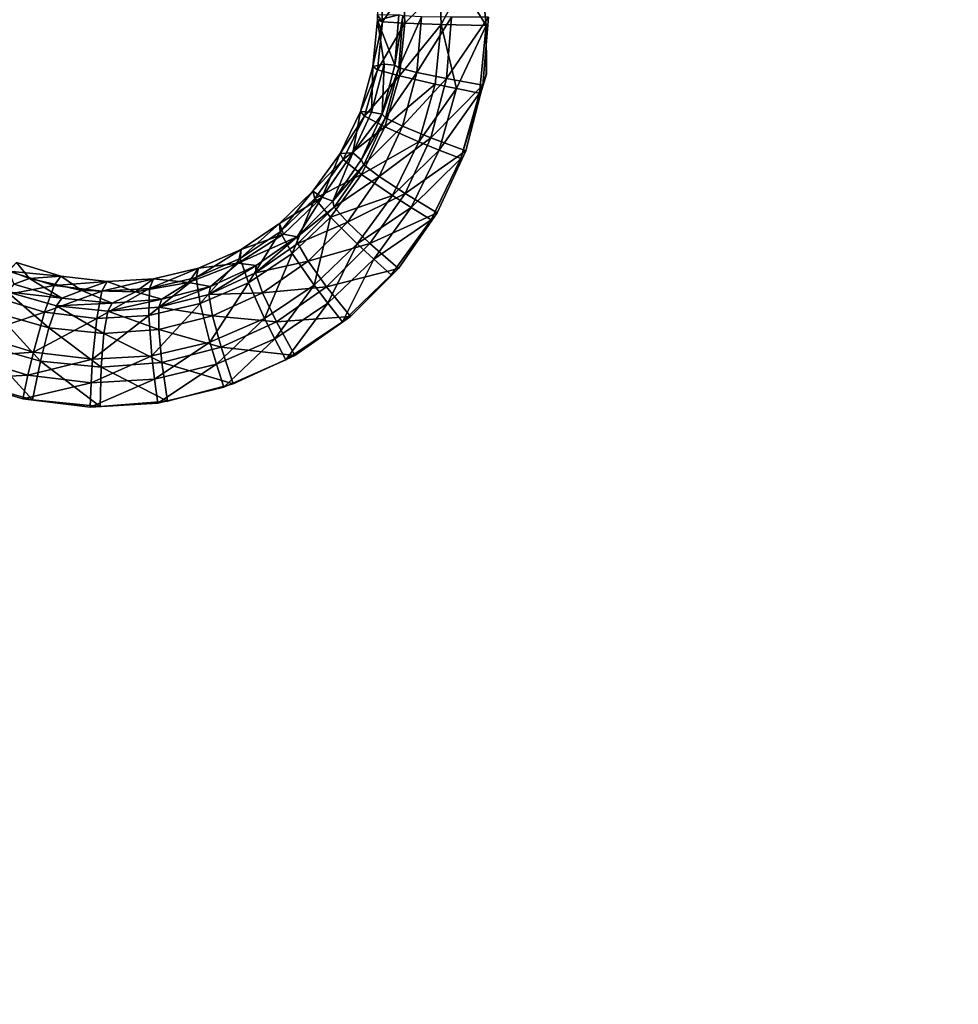
# Model space of a CAD drawing. Units: inches. Extents: x -15.2 to 14.7, y -14 to 12.4.
# Drawn here: x 2.1 to 4.7, y 4 to 6.7 of the extents above; entities that cross this region are included whole.
import ezdxf

# ---------------------------------------------------------------- set-up
doc = ezdxf.new("R2010")
doc.units = ezdxf.units.IN
doc.header["$MEASUREMENT"] = 0
doc.layers.add('SEAT-SEAT', color=5, linetype='Continuous')
doc.layers.add('SEAT-SUPPORT', color=5, linetype='Continuous')

msp = doc.modelspace()

# ---------------------------------------------------------------- linework, layer by layer
at = {"layer": 'SEAT-SEAT'}
for points, invisible_edges in [([(4.3518, 6.5343, 14.8148), (3.3346, 7.1219, 14.7289), (4.3459, 8.4918, 14.869)], 15), ([(4.3518, 6.5343, 14.8148), (4.3459, 8.4918, 14.869), (5.6262, 6.5239, 14.9447)], 15), ([(5.6262, 6.5239, 14.9447), (4.3459, 8.4918, 14.869), (5.6224, 8.4786, 14.9822)], 15), ([(3.4329, 6.6989, 14.6658), (5.4199, 6.4648, 14.8633), (5.4182, 7.1981, 14.8771)], 15), ([(3.4049, 6.9039, 14.7288), (3.3346, 7.1219, 14.7289), (4.3518, 6.5343, 14.8148)], 14), ([(3.4049, 6.9039, 14.7288), (4.3518, 6.5343, 14.8148), (3.4268, 6.6764, 14.7238)], 3), ([(3.4179, 6.512, 14.6585), (5.4199, 6.4648, 14.8633), (3.4329, 6.6989, 14.6658)], 3), ([(3.4268, 6.6764, 14.7238), (4.3518, 6.5343, 14.8148), (3.4273, 6.5417, 14.7198)], 3), ([(4.3518, 6.5343, 14.8148), (3.3573, 6.3098, 14.7055), (3.4273, 6.5417, 14.7198)], 9), ([(3.4314, 5.1404, 14.6823), (3.3573, 6.3098, 14.7055), (4.3518, 6.5343, 14.8148)], 15), ([(4.3518, 6.5343, 14.8148), (4.3551, 5.1345, 14.7845), (3.4314, 5.1404, 14.6823)], 15), ([(5.6262, 6.5239, 14.9447), (5.6284, 5.1262, 14.9237), (4.3518, 6.5343, 14.8148)], 15), ([(4.3518, 6.5343, 14.8148), (5.6284, 5.1262, 14.9237), (4.3551, 5.1345, 14.7845)], 15), ([(3.3706, 6.3308, 14.6481), (5.4199, 6.4648, 14.8633), (3.4179, 6.512, 14.6585)], 3), ([(5.4214, 5.7315, 14.851), (5.4199, 6.4648, 14.8633), (3.2923, 6.1608, 14.6349)], 11), ([(3.2923, 6.1608, 14.6349), (5.4199, 6.4648, 14.8633), (3.3706, 6.3308, 14.6481)], 3), ([(3.4314, 5.1404, 14.6823), (3.2758, 6.1414, 14.692), (3.3573, 6.3098, 14.7055)], 9), ([(3.2923, 6.1608, 14.6349), (3.1854, 6.0072, 14.619), (5.4214, 5.7315, 14.851)], 14), ([(3.1657, 5.9897, 14.6758), (3.2758, 6.1414, 14.692), (3.4314, 5.1404, 14.6823)], 14), ([(3.082, 5.1427, 14.6435), (3.0314, 5.8602, 14.6576), (3.1657, 5.9897, 14.6758)], 9), ([(5.4214, 5.7315, 14.851), (3.1854, 6.0072, 14.619), (3.0535, 5.8749, 14.601)], 9), ([(3.082, 5.1427, 14.6435), (3.1657, 5.9897, 14.6758), (3.4286, 5.1404, 14.682)], 15), ([(3.4286, 5.1404, 14.682), (3.1657, 5.9897, 14.6758), (3.4314, 5.1404, 14.6823)], 15), ([(2.8758, 5.7559, 14.6378), (3.0314, 5.8602, 14.6576), (3.082, 5.1427, 14.6435)], 14), ([(5.4214, 5.7315, 14.851), (3.0535, 5.8749, 14.601), (2.9001, 5.7677, 14.5813)], 9), ([(3.082, 5.1427, 14.6435), (2.7053, 5.6811, 14.6171), (2.8758, 5.7559, 14.6378)], 9), ([(2.9001, 5.7677, 14.5813), (2.731, 5.6896, 14.5607), (5.4214, 5.7315, 14.851)], 14), ([(2.3645, 5.6277, 14.5189), (5.4239, 4.2646, 14.8309), (5.4214, 5.7315, 14.851)], 15), ([(5.4214, 5.7315, 14.851), (2.55, 5.6423, 14.5396), (2.3645, 5.6277, 14.5189)], 9), ([(5.4214, 5.7315, 14.851), (2.731, 5.6896, 14.5607), (2.55, 5.6423, 14.5396)], 9), ([(1.9994, 5.697, 14.4815), (-0.9387, 4.3005, 14.1073), (2.2428, 4.2826, 14.4671)], 15), ([(1.8096, 5.1509, 14.502), (1.9741, 5.7024, 14.5384), (2.1519, 5.6483, 14.5559)], 9), ([(1.9994, 5.697, 14.4815), (2.2428, 4.2826, 14.4671), (2.1784, 5.6462, 14.4993)], 3), ([(3.082, 5.1427, 14.6435), (2.5234, 5.6372, 14.5959), (2.7053, 5.6811, 14.6171)], 9), ([(2.1519, 5.6483, 14.5559), (2.3378, 5.6262, 14.5754), (1.8096, 5.1509, 14.502)], 14), ([(2.1784, 5.6462, 14.4993), (2.2428, 4.2826, 14.4671), (2.3645, 5.6277, 14.5189)], 3), ([(2.3378, 5.6262, 14.5754), (2.5234, 5.6372, 14.5959), (3.082, 5.1427, 14.6435)], 14), ([(1.8096, 5.1509, 14.502), (2.3378, 5.6262, 14.5754), (3.082, 5.1427, 14.6435)], 15), ([(2.3645, 5.6277, 14.5189), (2.2428, 4.2826, 14.4671), (5.4239, 4.2646, 14.8309)], 15), ([(3.082, 5.1427, 14.6435), (3.0855, 3.7404, 14.6129), (1.8096, 5.1509, 14.502)], 15), ([(1.8096, 5.1509, 14.502), (3.0855, 3.7404, 14.6129), (1.8136, 3.7465, 14.4637)], 15), ([(3.4286, 5.1404, 14.682), (3.4291, 3.7388, 14.6532), (3.082, 5.1427, 14.6435)], 15), ([(3.082, 5.1427, 14.6435), (3.4291, 3.7388, 14.6532), (3.0855, 3.7404, 14.6129)], 15), ([(3.4314, 5.1404, 14.6823), (3.4346, 3.7388, 14.6538), (3.4286, 5.1404, 14.682)], 15), ([(3.4286, 5.1404, 14.682), (3.4346, 3.7388, 14.6538), (3.4291, 3.7388, 14.6532)], 15), ([(3.4314, 5.1404, 14.6823), (4.3551, 5.1345, 14.7845), (3.4346, 3.7388, 14.6538)], 15), ([(3.4346, 3.7388, 14.6538), (4.3551, 5.1345, 14.7845), (4.3576, 3.7344, 14.7615)], 15), ([(5.6284, 5.1262, 14.9237), (5.63, 3.7283, 14.9078), (4.3551, 5.1345, 14.7845)], 15), ([(4.3551, 5.1345, 14.7845), (5.63, 3.7283, 14.9078), (4.3576, 3.7344, 14.7615)], 15), ([(-0.9358, 3.5811, 14.0832), (2.2428, 4.2826, 14.4671), (-0.9387, 4.3005, 14.1073)], 15), ([(2.2451, 3.4566, 14.4488), (2.2428, 4.2826, 14.4671), (-0.9358, 3.5811, 14.0832)], 15), ([(2.2451, 3.4566, 14.4488), (5.4239, 4.2646, 14.8309), (2.2428, 4.2826, 14.4671)], 15), ([(2.2451, 3.4566, 14.4488), (5.4251, 3.333, 14.8211), (5.4239, 4.2646, 14.8309)], 15)]:
    msp.add_3dface(points, dxfattribs=dict(at, invisible_edges=invisible_edges))
for points in [[(3.4268, 6.6764, 14.7238), (3.3586, 6.7851, 14.714), (3.4049, 6.9039, 14.7288)], [(3.299, 6.7797, 14.689), (3.2029, 6.6823, 14.6042), (3.1994, 6.7716, 14.6071)], [(3.3031, 6.6787, 14.6861), (3.2029, 6.6823, 14.6042), (3.299, 6.7797, 14.689)], [(3.3586, 6.7851, 14.714), (3.3031, 6.6787, 14.6861), (3.299, 6.7797, 14.689)], [(3.4268, 6.6764, 14.7238), (3.3031, 6.6787, 14.6861), (3.3586, 6.7851, 14.714)], [(3.1275, 6.7049, 14.3625), (3.138, 6.768, 14.4935), (3.1414, 6.6865, 14.4905)], [(3.1994, 6.7716, 14.6071), (3.1414, 6.6865, 14.4905), (3.138, 6.768, 14.4935)], [(3.2029, 6.6823, 14.6042), (3.1414, 6.6865, 14.4905), (3.1994, 6.7716, 14.6071)], [(3.1864, 6.7053, 14.3677), (3.1275, 6.7049, 14.3625), (3.1276, 6.6907, 14.3619)], [(3.1275, 6.7049, 14.3625), (3.1414, 6.6865, 14.4905), (3.1276, 6.6907, 14.3619)], [(3.1276, 6.6907, 14.3619), (3.1757, 6.5667, 14.3608), (3.1864, 6.7053, 14.3677)], [(3.1757, 6.5667, 14.3608), (3.1978, 6.7023, 14.4735), (3.1864, 6.7053, 14.3677)], [(3.1863, 6.5599, 14.4668), (3.1978, 6.7023, 14.4735), (3.1757, 6.5667, 14.3608)], [(3.1863, 6.5599, 14.4668), (3.2485, 6.7, 14.5672), (3.1978, 6.7023, 14.4735)], [(3.236, 6.5471, 14.5606), (3.2485, 6.7, 14.5672), (3.1863, 6.5599, 14.4668)], [(3.236, 6.5471, 14.5606), (3.331, 6.6988, 14.6346), (3.2485, 6.7, 14.5672)], [(3.3173, 6.5303, 14.6278), (3.331, 6.6988, 14.6346), (3.236, 6.5471, 14.5606)], [(3.3173, 6.5303, 14.6278), (3.4179, 6.512, 14.6585), (3.4329, 6.6989, 14.6658)], [(3.3173, 6.5303, 14.6278), (3.4329, 6.6989, 14.6658), (3.331, 6.6988, 14.6346)], [(3.1153, 6.5628, 14.3548), (3.1463, 6.5692, 14.3581), (3.1276, 6.6907, 14.3619)], [(3.1153, 6.5628, 14.3548), (3.1276, 6.6907, 14.3619), (3.1414, 6.6865, 14.4905)], [(3.128, 6.5541, 14.4836), (3.1153, 6.5628, 14.3548), (3.1414, 6.6865, 14.4905)], [(3.1276, 6.6907, 14.3619), (3.1463, 6.5692, 14.3581), (3.1757, 6.5667, 14.3608)], [(3.128, 6.5541, 14.4836), (3.1414, 6.6865, 14.4905), (3.2029, 6.6823, 14.6042)], [(3.1881, 6.5372, 14.5974), (3.128, 6.5541, 14.4836), (3.2029, 6.6823, 14.6042)], [(3.1881, 6.5372, 14.5974), (3.2029, 6.6823, 14.6042), (3.3031, 6.6787, 14.6861)], [(3.3031, 6.6787, 14.6861), (3.2864, 6.5147, 14.679), (3.1881, 6.5372, 14.5974)], [(3.3031, 6.6787, 14.6861), (3.3455, 6.5025, 14.7037), (3.2864, 6.5147, 14.679)], [(3.4268, 6.6764, 14.7238), (3.3455, 6.5025, 14.7037), (3.3031, 6.6787, 14.6861)], [(3.4083, 6.4901, 14.7162), (3.3455, 6.5025, 14.7037), (3.4268, 6.6764, 14.7238)], [(3.427, 6.5417, 14.7197), (3.4083, 6.4901, 14.7162), (3.4268, 6.6764, 14.7238)], [(3.4268, 6.6764, 14.7238), (3.4273, 6.5417, 14.7198), (3.427, 6.5417, 14.7197)], [(3.0808, 6.4392, 14.3455), (3.1116, 6.4378, 14.3487), (3.1153, 6.5628, 14.3548)], [(3.0808, 6.4392, 14.3455), (3.1153, 6.5628, 14.3548), (3.128, 6.5541, 14.4836)], [(3.1153, 6.5628, 14.3548), (3.1116, 6.4378, 14.3487), (3.1463, 6.5692, 14.3581)], [(3.1116, 6.4378, 14.3487), (3.141, 6.4324, 14.3515), (3.1463, 6.5692, 14.3581)], [(3.141, 6.4324, 14.3515), (3.1757, 6.5667, 14.3608), (3.1463, 6.5692, 14.3581)], [(3.1757, 6.5667, 14.3608), (3.141, 6.4324, 14.3515), (3.1863, 6.5599, 14.4668)], [(3.1863, 6.5599, 14.4668), (3.141, 6.4324, 14.3515), (3.1501, 6.422, 14.4578)], [(3.1863, 6.5599, 14.4668), (3.1501, 6.422, 14.4578), (3.236, 6.5471, 14.5606)], [(3.0917, 6.4261, 14.4746), (3.0808, 6.4392, 14.3455), (3.128, 6.5541, 14.4836)], [(3.0917, 6.4261, 14.4746), (3.128, 6.5541, 14.4836), (3.1881, 6.5372, 14.5974)], [(3.1881, 6.5372, 14.5974), (3.148, 6.397, 14.5882), (3.0917, 6.4261, 14.4746)], [(3.1881, 6.5372, 14.5974), (3.2864, 6.5147, 14.679), (3.148, 6.397, 14.5882)], [(3.236, 6.5471, 14.5606), (3.1501, 6.422, 14.4578), (3.1969, 6.3991, 14.5514)], [(3.236, 6.5471, 14.5606), (3.1969, 6.3991, 14.5514), (3.3173, 6.5303, 14.6278)], [(3.3173, 6.5303, 14.6278), (3.1969, 6.3991, 14.5514), (3.2743, 6.3671, 14.6182)], [(3.2743, 6.3671, 14.6182), (3.4179, 6.512, 14.6585), (3.3173, 6.5303, 14.6278)], [(3.3573, 6.3098, 14.7055), (3.4083, 6.4901, 14.7162), (3.4273, 6.5417, 14.7198)], [(3.427, 6.5417, 14.7197), (3.4273, 6.5417, 14.7198), (3.4083, 6.4901, 14.7162)], [(3.2864, 6.5147, 14.679), (3.2412, 6.3561, 14.6693), (3.148, 6.397, 14.5882)], [(3.3455, 6.5025, 14.7037), (3.2412, 6.3561, 14.6693), (3.2864, 6.5147, 14.679)], [(3.2743, 6.3671, 14.6182), (3.3706, 6.3308, 14.6481), (3.4179, 6.512, 14.6585)], [(3.2975, 6.3332, 14.6935), (3.2412, 6.3561, 14.6693), (3.3455, 6.5025, 14.7037)], [(3.4083, 6.4901, 14.7162), (3.2975, 6.3332, 14.6935), (3.3455, 6.5025, 14.7037)], [(3.3573, 6.3098, 14.7055), (3.2975, 6.3332, 14.6935), (3.4083, 6.4901, 14.7162)], [(3.0253, 6.3238, 14.3343), (3.0603, 6.3255, 14.3383), (3.0808, 6.4392, 14.3455)], [(3.0253, 6.3238, 14.3343), (3.0808, 6.4392, 14.3455), (3.0917, 6.4261, 14.4746)], [(3.0917, 6.4261, 14.4746), (3.0336, 6.3069, 14.4635), (3.0253, 6.3238, 14.3343)], [(3.0917, 6.4261, 14.4746), (3.148, 6.397, 14.5882), (3.0336, 6.3069, 14.4635)], [(3.0808, 6.4392, 14.3455), (3.0603, 6.3255, 14.3383), (3.1116, 6.4378, 14.3487)], [(3.0603, 6.3255, 14.3383), (3.141, 6.4324, 14.3515), (3.1116, 6.4378, 14.3487)], [(3.0603, 6.3255, 14.3383), (3.0833, 6.3064, 14.3401), (3.141, 6.4324, 14.3515)], [(3.141, 6.4324, 14.3515), (3.0833, 6.3064, 14.3401), (3.1501, 6.422, 14.4578)], [(3.1501, 6.422, 14.4578), (3.0833, 6.3064, 14.3401), (3.0904, 6.2928, 14.4464)], [(3.1501, 6.422, 14.4578), (3.0904, 6.2928, 14.4464), (3.1969, 6.3991, 14.5514)], [(3.0841, 6.2663, 14.5768), (3.0336, 6.3069, 14.4635), (3.148, 6.397, 14.5882)], [(3.2412, 6.3561, 14.6693), (3.0841, 6.2663, 14.5768), (3.148, 6.397, 14.5882)], [(3.1969, 6.3991, 14.5514), (3.0904, 6.2928, 14.4464), (3.1326, 6.2604, 14.5398)], [(3.1969, 6.3991, 14.5514), (3.1326, 6.2604, 14.5398), (3.2743, 6.3671, 14.6182)], [(3.1692, 6.2082, 14.657), (3.0841, 6.2663, 14.5768), (3.2412, 6.3561, 14.6693)], [(3.2743, 6.3671, 14.6182), (3.1326, 6.2604, 14.5398), (3.2035, 6.214, 14.606)], [(3.1692, 6.2082, 14.657), (3.2412, 6.3561, 14.6693), (3.2975, 6.3332, 14.6935)], [(3.2035, 6.214, 14.606), (3.3706, 6.3308, 14.6481), (3.2743, 6.3671, 14.6182)], [(2.9503, 6.2198, 14.3212), (2.9756, 6.204, 14.3237), (3.0253, 6.3238, 14.3343)], [(3.0253, 6.3238, 14.3343), (3.0336, 6.3069, 14.4635), (2.9503, 6.2198, 14.3212)], [(3.0253, 6.3238, 14.3343), (2.9756, 6.204, 14.3237), (3.0603, 6.3255, 14.3383)], [(2.9756, 6.204, 14.3237), (3.0045, 6.1926, 14.3267), (3.0603, 6.3255, 14.3383)], [(3.0045, 6.1926, 14.3267), (3.0833, 6.3064, 14.3401), (3.0603, 6.3255, 14.3383)], [(3.2207, 6.1753, 14.6807), (3.1692, 6.2082, 14.657), (3.2975, 6.3332, 14.6935)], [(3.2035, 6.214, 14.606), (3.2923, 6.1608, 14.6349), (3.3706, 6.3308, 14.6481)], [(3.2207, 6.1753, 14.6807), (3.2975, 6.3332, 14.6935), (3.3573, 6.3098, 14.7055)], [(2.9503, 6.2198, 14.3212), (3.0336, 6.3069, 14.4635), (2.9554, 6.1996, 14.4505)], [(3.0841, 6.2663, 14.5768), (2.9554, 6.1996, 14.4505), (3.0336, 6.3069, 14.4635)], [(3.0833, 6.3064, 14.3401), (3.0045, 6.1926, 14.3267), (3.0904, 6.2928, 14.4464)], [(3.0904, 6.2928, 14.4464), (3.0045, 6.1926, 14.3267), (3.009, 6.1762, 14.4332)], [(3.0904, 6.2928, 14.4464), (3.009, 6.1762, 14.4332), (3.1326, 6.2604, 14.5398)], [(3.3573, 6.3098, 14.7055), (3.2758, 6.1414, 14.692), (3.2207, 6.1753, 14.6807)], [(2.9982, 6.1487, 14.5634), (2.9554, 6.1996, 14.4505), (3.0841, 6.2663, 14.5768)], [(2.9982, 6.1487, 14.5634), (3.0841, 6.2663, 14.5768), (3.1692, 6.2082, 14.657)], [(3.1326, 6.2604, 14.5398), (3.009, 6.1762, 14.4332), (3.045, 6.1352, 14.5262)], [(3.1326, 6.2604, 14.5398), (3.045, 6.1352, 14.5262), (3.2035, 6.214, 14.606)], [(2.8586, 6.1311, 14.3068), (2.9756, 6.204, 14.3237), (2.9503, 6.2198, 14.3212)], [(2.8601, 6.1082, 14.4362), (2.8586, 6.1311, 14.3068), (2.9503, 6.2198, 14.3212)], [(2.9503, 6.2198, 14.3212), (2.9554, 6.1996, 14.4505), (2.8601, 6.1082, 14.4362)], [(3.072, 6.075, 14.6425), (2.9982, 6.1487, 14.5634), (3.1692, 6.2082, 14.657)], [(3.2035, 6.214, 14.606), (3.045, 6.1352, 14.5262), (3.107, 6.0758, 14.5914)], [(3.072, 6.075, 14.6425), (3.1692, 6.2082, 14.657), (3.2207, 6.1753, 14.6807)], [(3.107, 6.0758, 14.5914), (3.2923, 6.1608, 14.6349), (3.2035, 6.214, 14.606)], [(2.8586, 6.1311, 14.3068), (2.8693, 6.1019, 14.3072), (2.9756, 6.204, 14.3237)], [(2.8601, 6.1082, 14.4362), (2.9554, 6.1996, 14.4505), (2.8935, 6.0486, 14.5485)], [(2.8693, 6.1019, 14.3072), (2.9071, 6.0946, 14.3117), (2.9756, 6.204, 14.3237)], [(2.9982, 6.1487, 14.5634), (2.8935, 6.0486, 14.5485), (2.9554, 6.1996, 14.4505)], [(2.9071, 6.0946, 14.3117), (3.0045, 6.1926, 14.3267), (2.9756, 6.204, 14.3237)], [(3.0045, 6.1926, 14.3267), (2.9071, 6.0946, 14.3117), (3.009, 6.1762, 14.4332)], [(3.009, 6.1762, 14.4332), (2.9071, 6.0946, 14.3117), (2.9086, 6.076, 14.4183)], [(3.009, 6.1762, 14.4332), (2.9086, 6.076, 14.4183), (3.045, 6.1352, 14.5262)], [(3.2207, 6.1753, 14.6807), (3.1173, 6.033, 14.6654), (3.072, 6.075, 14.6425)], [(3.107, 6.0758, 14.5914), (3.1854, 6.0072, 14.619), (3.2923, 6.1608, 14.6349)], [(3.2207, 6.1753, 14.6807), (3.2758, 6.1414, 14.692), (3.1173, 6.033, 14.6654)], [(2.7498, 6.0349, 14.4208), (2.7524, 6.0597, 14.2912), (2.8586, 6.1311, 14.3068)], [(2.7498, 6.0349, 14.4208), (2.8586, 6.1311, 14.3068), (2.8601, 6.1082, 14.4362)], [(2.7524, 6.0597, 14.2912), (2.8693, 6.1019, 14.3072), (2.8586, 6.1311, 14.3068)], [(2.9537, 5.9615, 14.6263), (2.8935, 6.0486, 14.5485), (2.9982, 6.1487, 14.5634)], [(3.045, 6.1352, 14.5262), (2.9086, 6.076, 14.4183), (2.937, 6.0277, 14.5108)], [(3.045, 6.1352, 14.5262), (2.937, 6.0277, 14.5108), (3.107, 6.0758, 14.5914)], [(2.9537, 5.9615, 14.6263), (2.9982, 6.1487, 14.5634), (3.072, 6.075, 14.6425)], [(3.2758, 6.1414, 14.692), (3.1657, 5.9897, 14.6758), (3.1173, 6.033, 14.6654)], [(2.7524, 6.0597, 14.2912), (2.7445, 6.0222, 14.2894), (2.8693, 6.1019, 14.3072)], [(2.7445, 6.0222, 14.2894), (2.9071, 6.0946, 14.3117), (2.8693, 6.1019, 14.3072)], [(2.7725, 5.9683, 14.5323), (2.7498, 6.0349, 14.4208), (2.8601, 6.1082, 14.4362)], [(2.8601, 6.1082, 14.4362), (2.8935, 6.0486, 14.5485), (2.7725, 5.9683, 14.5323)], [(2.7445, 6.0222, 14.2894), (2.7937, 6.0153, 14.2955), (2.9071, 6.0946, 14.3117)], [(2.9086, 6.076, 14.4183), (2.9071, 6.0946, 14.3117), (2.792, 5.995, 14.4022)], [(2.792, 5.995, 14.4022), (2.9071, 6.0946, 14.3117), (2.7937, 6.0153, 14.2955)], [(2.792, 5.995, 14.4022), (2.937, 6.0277, 14.5108), (2.9086, 6.076, 14.4183)], [(3.107, 6.0758, 14.5914), (2.937, 6.0277, 14.5108), (2.9879, 5.957, 14.575)], [(3.072, 6.075, 14.6425), (2.9911, 5.9117, 14.6483), (2.9537, 5.9615, 14.6263)], [(2.9879, 5.957, 14.575), (3.1854, 6.0072, 14.619), (3.107, 6.0758, 14.5914)], [(3.072, 6.075, 14.6425), (3.1173, 6.033, 14.6654), (2.9911, 5.9117, 14.6483)], [(2.6292, 5.9825, 14.4049), (2.6358, 6.0086, 14.2752), (2.7524, 6.0597, 14.2912)], [(2.6292, 5.9825, 14.4049), (2.7524, 6.0597, 14.2912), (2.7498, 6.0349, 14.4208)], [(2.6358, 6.0086, 14.2752), (2.7445, 6.0222, 14.2894), (2.7524, 6.0597, 14.2912)], [(2.8168, 5.8702, 14.6086), (2.7725, 5.9683, 14.5323), (2.8935, 6.0486, 14.5485)], [(2.8168, 5.8702, 14.6086), (2.8935, 6.0486, 14.5485), (2.9537, 5.9615, 14.6263)], [(2.1351, 6.0241, 14.2169), (2.1125, 6.0016, 14.2148), (2.1702, 5.9798, 14.2205)], [(2.1129, 5.9996, 14.3465), (2.1351, 6.0241, 14.2169), (2.257, 5.9867, 14.2294)], [(2.1351, 6.0241, 14.2169), (2.1702, 5.9798, 14.2205), (2.257, 5.9867, 14.2294)], [(2.6358, 6.0086, 14.2752), (2.6075, 5.969, 14.2712), (2.7445, 6.0222, 14.2894)], [(2.6075, 5.969, 14.2712), (2.6687, 5.9575, 14.2787), (2.7445, 6.0222, 14.2894)], [(2.6401, 5.9109, 14.5157), (2.6292, 5.9825, 14.4049), (2.7498, 6.0349, 14.4208)], [(2.6401, 5.9109, 14.5157), (2.7498, 6.0349, 14.4208), (2.7725, 5.9683, 14.5323)], [(2.792, 5.995, 14.4022), (2.7937, 6.0153, 14.2955), (2.6636, 5.9361, 14.3855)], [(2.6636, 5.9361, 14.3855), (2.7937, 6.0153, 14.2955), (2.6687, 5.9575, 14.2787)], [(2.6687, 5.9575, 14.2787), (2.7937, 6.0153, 14.2955), (2.7445, 6.0222, 14.2894)], [(2.8117, 5.9407, 14.4941), (2.937, 6.0277, 14.5108), (2.792, 5.995, 14.4022)], [(2.8117, 5.9407, 14.4941), (2.9879, 5.957, 14.575), (2.937, 6.0277, 14.5108)], [(3.1173, 6.033, 14.6654), (3.0314, 5.8602, 14.6576), (2.9911, 5.9117, 14.6483)], [(3.1173, 6.033, 14.6654), (3.1657, 5.9897, 14.6758), (3.0314, 5.8602, 14.6576)], [(2.0743, 5.9295, 14.4537), (2.1129, 5.9996, 14.3465), (2.2383, 5.961, 14.3592)], [(2.1125, 6.0016, 14.2148), (2.1271, 5.9638, 14.2163), (2.1702, 5.9798, 14.2205)], [(2.1129, 5.9996, 14.3465), (2.257, 5.9867, 14.2294), (2.2383, 5.961, 14.3592)], [(2.5005, 5.9521, 14.3889), (2.5113, 5.9787, 14.2592), (2.6358, 6.0086, 14.2752)], [(2.5005, 5.9521, 14.3889), (2.6358, 6.0086, 14.2752), (2.6292, 5.9825, 14.4049)], [(2.5113, 5.9787, 14.2592), (2.6075, 5.969, 14.2712), (2.6358, 6.0086, 14.2752)], [(2.6636, 5.9361, 14.3855), (2.8117, 5.9407, 14.4941), (2.792, 5.995, 14.4022)], [(2.9879, 5.957, 14.575), (3.0535, 5.8749, 14.601), (3.1854, 6.0072, 14.619)], [(2.0743, 5.9295, 14.4537), (2.2383, 5.961, 14.3592), (2.2117, 5.8872, 14.4673)], [(2.1091, 5.9435, 14.3231), (2.2597, 5.926, 14.2299), (2.1271, 5.9638, 14.2163)], [(2.1271, 5.9638, 14.2163), (2.2597, 5.926, 14.2299), (2.1702, 5.9798, 14.2205)], [(2.257, 5.9867, 14.2294), (2.1702, 5.9798, 14.2205), (2.3143, 5.9472, 14.2358)], [(2.1702, 5.9798, 14.2205), (2.2597, 5.926, 14.2299), (2.3143, 5.9472, 14.2358)], [(2.2117, 5.8872, 14.4673), (2.2383, 5.961, 14.3592), (2.3694, 5.9449, 14.3735)], [(2.2383, 5.961, 14.3592), (2.257, 5.9867, 14.2294), (2.3843, 5.9714, 14.2438)], [(2.2383, 5.961, 14.3592), (2.3843, 5.9714, 14.2438), (2.3694, 5.9449, 14.3735)], [(2.257, 5.9867, 14.2294), (2.3143, 5.9472, 14.2358), (2.3843, 5.9714, 14.2438)], [(2.3843, 5.9714, 14.2438), (2.3143, 5.9472, 14.2358), (2.4618, 5.9435, 14.253)], [(2.3694, 5.9449, 14.3735), (2.3843, 5.9714, 14.2438), (2.5113, 5.9787, 14.2592)], [(2.3694, 5.9449, 14.3735), (2.5113, 5.9787, 14.2592), (2.5005, 5.9521, 14.3889)], [(2.3843, 5.9714, 14.2438), (2.4618, 5.9435, 14.253), (2.5113, 5.9787, 14.2592)], [(2.5113, 5.9787, 14.2592), (2.4618, 5.9435, 14.253), (2.6075, 5.969, 14.2712)], [(2.4618, 5.9435, 14.253), (2.5348, 5.9226, 14.2618), (2.6075, 5.969, 14.2712)], [(2.499, 5.8776, 14.4988), (2.5005, 5.9521, 14.3889), (2.6292, 5.9825, 14.4049)], [(2.499, 5.8776, 14.4988), (2.6292, 5.9825, 14.4049), (2.6401, 5.9109, 14.5157)], [(2.5348, 5.9226, 14.2618), (2.6687, 5.9575, 14.2787), (2.6075, 5.969, 14.2712)], [(2.6669, 5.8049, 14.5903), (2.6401, 5.9109, 14.5157), (2.7725, 5.9683, 14.5323)], [(2.6669, 5.8049, 14.5903), (2.7725, 5.9683, 14.5323), (2.8168, 5.8702, 14.6086)], [(2.9537, 5.9615, 14.6263), (2.845, 5.814, 14.6296), (2.8168, 5.8702, 14.6086)], [(2.9537, 5.9615, 14.6263), (2.9911, 5.9117, 14.6483), (2.845, 5.814, 14.6296)], [(2.0784, 5.8853, 14.4114), (2.2239, 5.8437, 14.4259), (2.1091, 5.9435, 14.3231)], [(2.2447, 5.9047, 14.3368), (2.2597, 5.926, 14.2299), (2.1091, 5.9435, 14.3231)], [(2.1091, 5.9435, 14.3231), (2.2239, 5.8437, 14.4259), (2.2447, 5.9047, 14.3368)], [(2.2117, 5.8872, 14.4673), (2.3694, 5.9449, 14.3735), (2.3553, 5.8697, 14.4825)], [(2.2597, 5.926, 14.2299), (2.3975, 5.912, 14.2454), (2.3143, 5.9472, 14.2358)], [(2.3143, 5.9472, 14.2358), (2.3975, 5.912, 14.2454), (2.4618, 5.9435, 14.253)], [(2.3553, 5.8697, 14.4825), (2.3694, 5.9449, 14.3735), (2.5005, 5.9521, 14.3889)], [(2.3553, 5.8697, 14.4825), (2.5005, 5.9521, 14.3889), (2.499, 5.8776, 14.4988)], [(2.3975, 5.912, 14.2454), (2.5348, 5.9226, 14.2618), (2.4618, 5.9435, 14.253)], [(2.6636, 5.9361, 14.3855), (2.6687, 5.9575, 14.2787), (2.5263, 5.9008, 14.3686)], [(2.5263, 5.9008, 14.3686), (2.6687, 5.9575, 14.2787), (2.5348, 5.9226, 14.2618)], [(2.5263, 5.9008, 14.3686), (2.6737, 5.8775, 14.4768), (2.6636, 5.9361, 14.3855)], [(2.6737, 5.8775, 14.4768), (2.8117, 5.9407, 14.4941), (2.6636, 5.9361, 14.3855)], [(2.6737, 5.8775, 14.4768), (2.8497, 5.8608, 14.5571), (2.8117, 5.9407, 14.4941)], [(2.8497, 5.8608, 14.5571), (2.9879, 5.957, 14.575), (2.8117, 5.9407, 14.4941)], [(2.8497, 5.8608, 14.5571), (3.0535, 5.8749, 14.601), (2.9879, 5.957, 14.575)], [(2.0254, 5.8248, 14.5213), (2.0743, 5.9295, 14.4537), (2.2117, 5.8872, 14.4673)], [(2.2447, 5.9047, 14.3368), (2.3975, 5.912, 14.2454), (2.2597, 5.926, 14.2299)], [(2.3857, 5.8902, 14.3522), (2.3975, 5.912, 14.2454), (2.2447, 5.9047, 14.3368)], [(2.5263, 5.9008, 14.3686), (2.5348, 5.9226, 14.2618), (2.3857, 5.8902, 14.3522)], [(2.3857, 5.8902, 14.3522), (2.5348, 5.9226, 14.2618), (2.3975, 5.912, 14.2454)], [(2.5071, 5.7668, 14.5717), (2.499, 5.8776, 14.4988), (2.6401, 5.9109, 14.5157)], [(2.5071, 5.7668, 14.5717), (2.6401, 5.9109, 14.5157), (2.6669, 5.8049, 14.5903)], [(2.9911, 5.9117, 14.6483), (2.8758, 5.7559, 14.6378), (2.845, 5.814, 14.6296)], [(2.9911, 5.9117, 14.6483), (3.0314, 5.8602, 14.6576), (2.8758, 5.7559, 14.6378)], [(2.0254, 5.8248, 14.5213), (2.2117, 5.8872, 14.4673), (2.1813, 5.7771, 14.5365)], [(2.0397, 5.7985, 14.4672), (2.2005, 5.7527, 14.4831), (2.0784, 5.8853, 14.4114)], [(2.0784, 5.8853, 14.4114), (2.2005, 5.7527, 14.4831), (2.2239, 5.8437, 14.4259)], [(2.1813, 5.7771, 14.5365), (2.2117, 5.8872, 14.4673), (2.3553, 5.8697, 14.4825)], [(2.2239, 5.8437, 14.4259), (2.3752, 5.8282, 14.4421), (2.2447, 5.9047, 14.3368)], [(2.2447, 5.9047, 14.3368), (2.3752, 5.8282, 14.4421), (2.3857, 5.8902, 14.3522)], [(2.3752, 5.8282, 14.4421), (2.5262, 5.8395, 14.4592), (2.3857, 5.8902, 14.3522)], [(2.3857, 5.8902, 14.3522), (2.5262, 5.8395, 14.4592), (2.5263, 5.9008, 14.3686)], [(2.5262, 5.8395, 14.4592), (2.6737, 5.8775, 14.4768), (2.5263, 5.9008, 14.3686)], [(2.1813, 5.7771, 14.5365), (2.3553, 5.8697, 14.4825), (2.3442, 5.7575, 14.5536)], [(2.3442, 5.7575, 14.5536), (2.3553, 5.8697, 14.4825), (2.499, 5.8776, 14.4988)], [(2.3442, 5.7575, 14.5536), (2.499, 5.8776, 14.4988), (2.5071, 5.7668, 14.5717)], [(2.5262, 5.8395, 14.4592), (2.6974, 5.7908, 14.5384), (2.6737, 5.8775, 14.4768)], [(2.8168, 5.8702, 14.6086), (2.685, 5.744, 14.6101), (2.6669, 5.8049, 14.5903)], [(2.6974, 5.7908, 14.5384), (2.8497, 5.8608, 14.5571), (2.6737, 5.8775, 14.4768)], [(2.8168, 5.8702, 14.6086), (2.845, 5.814, 14.6296), (2.685, 5.744, 14.6101)], [(2.6974, 5.7908, 14.5384), (2.9001, 5.7677, 14.5813), (2.8497, 5.8608, 14.5571)], [(2.8497, 5.8608, 14.5571), (2.9001, 5.7677, 14.5813), (3.0535, 5.8749, 14.601)], [(2.2005, 5.7527, 14.4831), (2.3678, 5.7358, 14.5007), (2.2239, 5.8437, 14.4259)], [(2.2239, 5.8437, 14.4259), (2.3678, 5.7358, 14.5007), (2.3752, 5.8282, 14.4421)], [(2.3678, 5.7358, 14.5007), (2.5346, 5.7486, 14.5193), (2.3752, 5.8282, 14.4421)], [(2.3752, 5.8282, 14.4421), (2.5346, 5.7486, 14.5193), (2.5262, 5.8395, 14.4592)], [(2.5346, 5.7486, 14.5193), (2.6974, 5.7908, 14.5384), (2.5262, 5.8395, 14.4592)], [(2.0397, 5.7985, 14.4672), (1.9994, 5.697, 14.4815), (2.1784, 5.6462, 14.4993)], [(2.1813, 5.7771, 14.5365), (1.9995, 5.7646, 14.5365), (2.0254, 5.8248, 14.5213)], [(2.0397, 5.7985, 14.4672), (2.1784, 5.6462, 14.4993), (2.2005, 5.7527, 14.4831)], [(2.6669, 5.8049, 14.5903), (2.5144, 5.7031, 14.5903), (2.5071, 5.7668, 14.5717)], [(2.6669, 5.8049, 14.5903), (2.685, 5.744, 14.6101), (2.5144, 5.7031, 14.5903)], [(2.845, 5.814, 14.6296), (2.7053, 5.6811, 14.6171), (2.685, 5.744, 14.6101)], [(2.845, 5.814, 14.6296), (2.8758, 5.7559, 14.6378), (2.7053, 5.6811, 14.6171)], [(2.1813, 5.7771, 14.5365), (2.1662, 5.7138, 14.5528), (1.9995, 5.7646, 14.5365)], [(2.3442, 5.7575, 14.5536), (2.1662, 5.7138, 14.5528), (2.1813, 5.7771, 14.5365)], [(2.5346, 5.7486, 14.5193), (2.731, 5.6896, 14.5607), (2.6974, 5.7908, 14.5384)], [(2.6974, 5.7908, 14.5384), (2.731, 5.6896, 14.5607), (2.9001, 5.7677, 14.5813)], [(2.1662, 5.7138, 14.5528), (1.9741, 5.7024, 14.5384), (1.9995, 5.7646, 14.5365)], [(2.3442, 5.7575, 14.5536), (2.3403, 5.693, 14.571), (2.1662, 5.7138, 14.5528)], [(2.2005, 5.7527, 14.4831), (2.1784, 5.6462, 14.4993), (2.3645, 5.6277, 14.5189)], [(2.2005, 5.7527, 14.4831), (2.3645, 5.6277, 14.5189), (2.3678, 5.7358, 14.5007)], [(2.5071, 5.7668, 14.5717), (2.5144, 5.7031, 14.5903), (2.3403, 5.693, 14.571)], [(2.5071, 5.7668, 14.5717), (2.3403, 5.693, 14.571), (2.3442, 5.7575, 14.5536)], [(2.3678, 5.7358, 14.5007), (2.55, 5.6423, 14.5396), (2.5346, 5.7486, 14.5193)], [(2.5346, 5.7486, 14.5193), (2.55, 5.6423, 14.5396), (2.731, 5.6896, 14.5607)], [(2.3678, 5.7358, 14.5007), (2.3645, 5.6277, 14.5189), (2.55, 5.6423, 14.5396)], [(2.685, 5.744, 14.6101), (2.5234, 5.6372, 14.5959), (2.5144, 5.7031, 14.5903)], [(2.685, 5.744, 14.6101), (2.7053, 5.6811, 14.6171), (2.5234, 5.6372, 14.5959)], [(2.1662, 5.7138, 14.5528), (2.1519, 5.6483, 14.5559), (1.9741, 5.7024, 14.5384)], [(2.3403, 5.693, 14.571), (2.1519, 5.6483, 14.5559), (2.1662, 5.7138, 14.5528)], [(2.3403, 5.693, 14.571), (2.3378, 5.6262, 14.5754), (2.1519, 5.6483, 14.5559)], [(2.5144, 5.7031, 14.5903), (2.5234, 5.6372, 14.5959), (2.3378, 5.6262, 14.5754)], [(2.5144, 5.7031, 14.5903), (2.3378, 5.6262, 14.5754), (2.3403, 5.693, 14.571)]]:
    msp.add_3dface(points, dxfattribs=at)
at = {"layer": 'SEAT-SUPPORT'}
for points, invisible_edges in [([(3.4329, 6.6989, 14.6658), (5.4214, 5.7315, 14.851), (5.4169, 7.7186, 14.8878)], 15), ([(3.4179, 6.512, 14.6585), (5.4214, 5.7315, 14.851), (3.4329, 6.6989, 14.6658)], 3), ([(3.4179, 6.512, 14.6585), (3.3706, 6.3308, 14.6481), (5.4214, 5.7315, 14.851)], 14), ([(5.4214, 5.7315, 14.851), (3.3706, 6.3308, 14.6481), (3.2923, 6.1608, 14.6349)], 9), ([(5.4214, 5.7315, 14.851), (3.2923, 6.1608, 14.6349), (3.1854, 6.0072, 14.619)], 9), ([(3.1854, 6.0072, 14.619), (3.0535, 5.8749, 14.601), (5.4214, 5.7315, 14.851)], 14), ([(5.4214, 5.7315, 14.851), (3.0535, 5.8749, 14.601), (2.9001, 5.7677, 14.5813)], 9), ([(5.4214, 5.7315, 14.851), (2.9001, 5.7677, 14.5813), (2.731, 5.6896, 14.5607)], 9), ([(2.3645, 5.6277, 14.5189), (5.4239, 4.2646, 14.8309), (5.4214, 5.7315, 14.851)], 15), ([(5.4214, 5.7315, 14.851), (2.55, 5.6423, 14.5396), (2.3645, 5.6277, 14.5189)], 9), ([(2.731, 5.6896, 14.5607), (2.55, 5.6423, 14.5396), (5.4214, 5.7315, 14.851)], 14), ([(1.9994, 5.697, 14.4815), (-0.9387, 4.3005, 14.1073), (2.2428, 4.2826, 14.4671)], 15), ([(1.9994, 5.697, 14.4815), (2.2428, 4.2826, 14.4671), (2.1784, 5.6462, 14.4993)], 3), ([(2.1784, 5.6462, 14.4993), (2.2428, 4.2826, 14.4671), (2.3645, 5.6277, 14.5189)], 3), ([(2.3645, 5.6277, 14.5189), (2.2428, 4.2826, 14.4671), (5.4239, 4.2646, 14.8309)], 15), ([(2.2455, 3.2914, 14.4456), (2.2428, 4.2826, 14.4671), (-0.9387, 4.3005, 14.1073)], 15), ([(-0.9347, 3.3011, 14.075), (2.2455, 3.2914, 14.4456), (-0.9387, 4.3005, 14.1073)], 15), ([(2.7869, 3.2091, 14.5086), (5.4252, 3.2799, 14.8207), (2.2428, 4.2826, 14.4671)], 15), ([(2.7869, 3.2091, 14.5086), (2.2428, 4.2826, 14.4671), (2.5889, 3.2701, 14.4861)], 3), ([(2.5889, 3.2701, 14.4861), (2.2428, 4.2826, 14.4671), (2.3834, 3.291, 14.462)], 3), ([(2.3834, 3.291, 14.462), (2.2428, 4.2826, 14.4671), (2.2455, 3.2914, 14.4456)], 3), ([(5.4252, 3.2799, 14.8207), (5.4239, 4.2646, 14.8309), (2.2428, 4.2826, 14.4671)], 15)]:
    msp.add_3dface(points, dxfattribs=dict(at, invisible_edges=invisible_edges))

doc.saveas('drawing.dxf')
